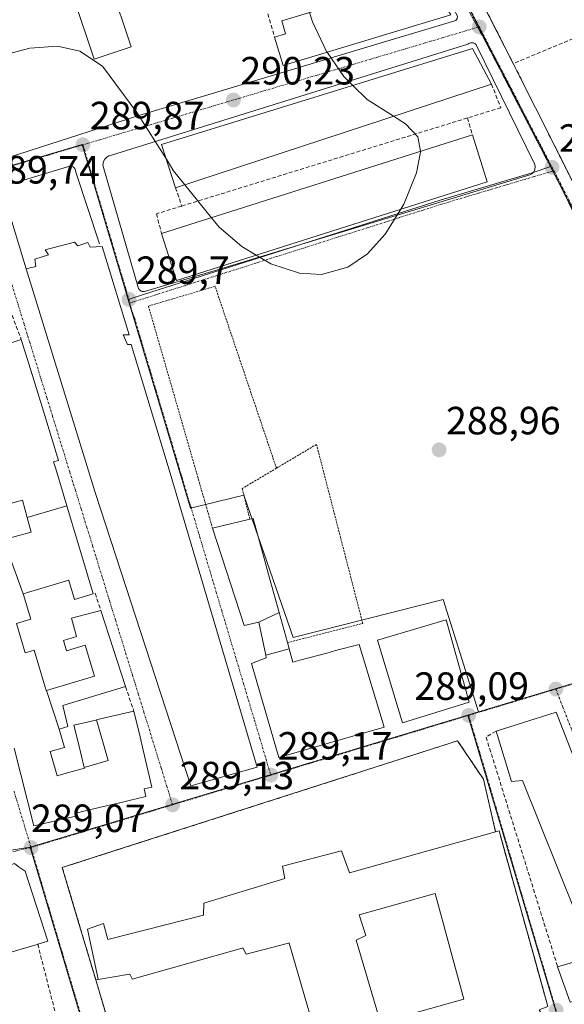
# Model space of a CAD drawing. Units: metres. Extents: x 601257 to 604731, y 4685209 to 4687579.
# Drawn here: x 604122 to 604260, y 4686811 to 4687061 of the extents above; entities that cross this region are included whole.
import ezdxf
from ezdxf.enums import TextEntityAlignment as Align

# ---------------------------------------------------------------- set-up
doc = ezdxf.new("R2010")
doc.units = ezdxf.units.M
doc.header["$MEASUREMENT"] = 0
for name, pattern in [('TRAZO_Y_PUNTO', [1, 0.5, -0.25, 0, -0.25]), ('TRAZOS', [0.75, 0.5, -0.25]), ('TRAZOS2', [0.375, 0.25, -0.125]), ('TRAZOSX2', [1.5, 1, -0.5])]:
    doc.linetypes.add(name, pattern=pattern)
for name, color, linetype, lineweight in [('Alambrada', 19, 'TRAZOS', 0), ('Carátula', 7, 'Continuous', 5), ('Curva de nivel normal', 36, 'Continuous', 0), ('Edificación', 1, 'Continuous', 13), ('Edificación Cxs', 1, 'Continuous', 13), ('Elemento construido', 1, 'Continuous', 0), ('Instalación educativa', 9, 'TRAZOSX2', 0), ('Instalación educativa CxS', 9, 'Continuous', 0), ('Muro lineal', 1, 'TRAZOSX2', 13), ('Núcleo urbano CxS', 19, 'Continuous', 0), ('Pista deportiva', 19, 'Continuous', 0), ('Pista deportiva Cxs', 19, 'Continuous', 0), ('Punto de cota en terreno', 7, 'Continuous', 0), ('Recinto industrial', 135, 'TRAZOSX2', 0), ('Recinto industrial CxS', 135, 'Continuous', 0), ('Rótulo de punto de cota en terreno', 19, 'Continuous', 0), ('Vía pecuaria eje', 92, 'TRAZOS2', 0), ('Vía urbana eje', 5, 'TRAZO_Y_PUNTO', 0)]:
    doc.layers.add(name, color=color, linetype=linetype, lineweight=lineweight)
doc.styles.add('Arial', font='txt', dxfattribs={"height": 0.2})

# ---------------------------------------------------------------- blocks, each defined once
blk = doc.blocks.new('5PATER')
at = {"layer": 'Carátula', "linetype": 'Continuous', "lineweight": 5}
h = blk.add_hatch(color=250, dxfattribs=at)
edge = h.paths.add_edge_path()
edge.add_ellipse((0, 0.01), major_axis=(-1.33, -1.34), ratio=0.999422, start_angle=0, end_angle=360)
blk = doc.blocks.new('*U192')
at = {"layer": 'Edificación Cxs', "color": 1, "linetype": 'Continuous', "lineweight": 13}
for points in [[(604200.1701, 4686792.9601, 289.0292), (604190.4101, 4686826.5101, 289.019), (604190.2775, 4686826.4763, 289.0176), (604179.4901, 4686823.7201, 288.995), (604179.4721, 4686823.7519, 288.995), (604178.6101, 4686825.2801, 288.9998), (604178.4873, 4686825.2455, 288.9998), (604150.5301, 4686817.3801, 289.0327), (604150.5137, 4686817.4155, 289.0323), (604149.9401, 4686818.6501, 289.0264), (604149.8079, 4686818.6282, 289.0261), (604141.8501, 4686817.3101, 289.0272), (604141.8451, 4686817.3329, 289.0275), (604139.1001, 4686830.1001, 289.1936), (604143.1801, 4686831.5201, 289.1563), (604144.3001, 4686827.4601, 289.3193), (604168.6101, 4686833.6101, 289.192), (604168.7001, 4686836.7001, 289.0081), (604189.3101, 4686842.9601, 288.9132), (604188.7801, 4686846.0701, 288.8787), (604203.7401, 4686849.9801, 288.8965), (604205.7401, 4686844.3501, 289.0953), (604242.9501, 4686854.8401, 289.1044), (604243.8101, 4686855.0801, 289.0839), (604256.2201, 4686810.4501, 288.9445), (604254.0201, 4686809.6001, 289.015), (604255.5001, 4686807.0801, 289.0062), (604249.8401, 4686804.1201, 289.0387), (604248.9601, 4686806.0201, 289.0535), (604200.5801, 4686791.5601, 289.044), (604200.1701, 4686792.9601, 289.0292)], [(604234.9001, 4686812.2701, 288.8415), (604227.5801, 4686839.1001, 288.99), (604208.2601, 4686833.7501, 289.1478), (604209.9501, 4686828.4601, 289.0914), (604207.4401, 4686827.2801, 289.3511), (604213.6801, 4686806.3701, 289.3799), (604234.9001, 4686812.2701, 288.8415)]]:
    blk.add_polyline3d(points, close=True, dxfattribs=at)

msp = doc.modelspace()

# ---------------------------------------------------------------- linework, layer by layer
at = {"layer": 'Alambrada', "color": 19, "linetype": 'TRAZOS', "lineweight": 0}
for points in [[(604187.2, 4686947.26, 289.07), (604171.59, 4686993.5, 289.45), (604154.64, 4686988.48, 289.46), (604170.95, 4686931.98, 289.56)], [(604190.01, 4686902.92, 289.23), (604209.14, 4686907.8, 288.97), (604197.39, 4686953.31, 289.23), (604187.2, 4686947.26, 289.07)], [(604187.2, 4686947.26, 289.07), (604178.5, 4686942.08, 289.36), (604180.44, 4686934.28, 289.15)]]:
    msp.add_polyline3d(points, dxfattribs=at)
at = {"layer": 'Curva de nivel normal', "color": 36, "linetype": 'Continuous', "lineweight": 0}
for points in [[(604200.09, 4687053.02, 290), (604199.97, 4687053.2, 290), (604196.36, 4687060.7, 290), (604195.61, 4687063.15, 290)], [(604101.24, 4687045.75, 290), (604114.15, 4687051.3, 290), (604124.51, 4687054.03, 290), (604131.52, 4687054.53, 290), (604137.23, 4687053.31, 290), (604142.92, 4687049.43, 290), (604151.7, 4687037.7, 290), (604159.2, 4687025.79, 290)], [(604206.61, 4687044.57, 290), (604204.32, 4687046.83, 290), (604200.09, 4687053.02, 290)], [(604216.95, 4687036.73, 290), (604210.27, 4687040.95, 290), (604206.61, 4687044.57, 290)], [(604223.84, 4687027.82, 290), (604223.18, 4687031.52, 290), (604220.01, 4687034.8, 290), (604216.95, 4687036.73, 290)], [(604159.2, 4687025.79, 290), (604161.03, 4687022.88, 290), (604163.89, 4687019.33, 290)], [(604218.8, 4687013.1, 290), (604219.61, 4687014.41, 290), (604222.86, 4687022.33, 290), (604223.87, 4687027.64, 290), (604223.84, 4687027.82, 290)], [(604163.89, 4687019.33, 290), (604170.66, 4687010.94, 290)], [(604170.66, 4687010.94, 290), (604172.59, 4687008.55, 290), (604178.38, 4687003.61, 290), (604182.03, 4687001.43, 290)], [(604182.03, 4687001.43, 290), (604185.78, 4686999.18, 290), (604193.06, 4686996.8, 290), (604198.68, 4686996.5, 290), (604205.35, 4686998.38, 290), (604210.32, 4687001.77, 290), (604214.84, 4687006.72, 290), (604218.8, 4687013.1, 290)]]:
    msp.add_polyline3d(points, dxfattribs=at)
at = {"layer": 'Edificación', "color": 1, "linetype": 'Continuous', "lineweight": 13}
for points in [[(604221.35, 4687070.91, 289.83), (604222.28, 4687067.82, 289.86), (604227.49, 4687069.38, 289.82), (604231.56, 4687062.5, 289.67), (604188.87, 4687049.64, 290.12), (604186.7, 4687056.86, 290.25), (604189.53, 4687057.72, 290.15), (604188.53, 4687061.02, 290.1), (604221.35, 4687070.91, 289.83)], [(604150.27, 4687054.35, 290.57), (604140.85, 4687051.22, 289.97), (604135.52, 4687067.22, 290.63), (604144.94, 4687070.36, 290.96), (604150.27, 4687054.35, 290.57)], [(604241.91, 4687044.92, 289.69), (604161.56, 4687018.57, 289.94), (604157.98, 4687029.52, 289.84), (604237.07, 4687053.99, 289.68), (604241.91, 4687044.92, 289.69)], [(604240.83, 4687020.09, 289.65), (604161.74, 4686994.99, 289.75), (604157.95, 4687006.91, 289.6), (604237.07, 4687032.02, 289.78), (604240.83, 4687020.09, 289.65)], [(604135.81, 4687004.75, 289.75), (604136.71, 4687003.79, 289.76), (604139.2, 4687004.67, 289.76), (604139.81, 4687003.41, 289.76), (604142.89, 4687003.63, 289.75), (604149.72, 4686981.15, 289.67), (604148.17, 4686981.2, 289.7), (604149.33, 4686978.69, 289.68), (604150.26, 4686978.67, 289.66), (604159.9, 4686946.84, 289.54), (604182.29, 4686871.29, 289.12), (604165.45, 4686866.49, 289.12), (604141.18, 4686940.85, 289.55), (604123.55, 4686997.97, 289.78), (604126.03, 4686998.54, 289.82), (604125.77, 4687000.4, 289.82), (604129.22, 4687001.53, 289.78), (604128.33, 4687002.8, 289.8), (604135.81, 4687004.75, 289.75)], [(604102.55, 4686982.6, 289.48), (604103.41, 4686979.47, 289.47), (604101.66, 4686978.99, 289.52), (604102.48, 4686975.98, 289.83), (604102.48, 4686975.97, 289.84), (604102.85, 4686974.61, 290.03), (604103.45, 4686974.77, 290.03), (604105.18, 4686975.24, 290.02), (604105.59, 4686975.26, 290.03), (604114.62, 4686944.18, 290.29), (604114.63, 4686944.15, 290.29), (604114.93, 4686943.11, 290.21), (604119.61, 4686945.16, 290.07), (604119.45, 4686945.66, 290.1), (604109.62, 4686975.75, 289.85), (604120.22, 4686979.27, 289.63), (604122.28, 4686979.96, 289.69), (604124.6, 4686972.46, 289.67), (604127.57, 4686962.82, 289.62), (604131.76, 4686949.23, 289.62), (604130.52, 4686948.87, 289.65), (604130.97, 4686947.35, 289.64), (604131.3, 4686946.26, 289.63), (604133.86, 4686937.69, 289.58)], [(604123.77, 4686934.69, 289.59), (604122.58, 4686939.13, 289.65), (604121.71, 4686938.9, 289.64), (604116.05, 4686937.37, 289.57), (604115.59, 4686937.25, 289.58), (604117.77, 4686929.14, 289.59), (604117.78, 4686929.11, 289.59), (604117.78, 4686929.09, 289.59)], [(604123.77, 4686934.69, 289.59), (604122.58, 4686939.13, 289.65), (604121.71, 4686938.9, 289.64), (604116.05, 4686937.37, 289.57), (604115.59, 4686937.25, 289.58), (604117.77, 4686929.14, 289.59), (604117.78, 4686929.11, 289.59), (604117.78, 4686929.09, 289.59)], [(604133.86, 4686937.69, 289.58), (604139.1, 4686920.16, 289.42), (604140.56, 4686915.29, 289.38), (604135.87, 4686913.89, 289.32), (604134.41, 4686918.75, 289.4), (604134.4, 4686918.78, 289.4), (604123.92, 4686915.65, 289.2), (604122.76, 4686915.3, 289.21)], [(604123.77, 4686934.69, 289.59), (604133.86, 4686937.69, 289.58)], [(604123.77, 4686934.69, 289.59), (604133.86, 4686937.69, 289.58)], [(604117.78, 4686929.09, 289.59), (604119.81, 4686929.64, 289.59), (604119.84, 4686929.65, 289.59), (604124.77, 4686930.97, 289.58), (604123.77, 4686934.69, 289.59)], [(604117.78, 4686929.09, 289.59), (604119.81, 4686929.64, 289.59), (604119.84, 4686929.65, 289.59), (604124.77, 4686930.97, 289.58), (604123.77, 4686934.69, 289.59)], [(604182.68, 4686908.12, 289.21), (604178.96, 4686907.3, 289.25), (604170.95, 4686931.98, 289.56), (604180.44, 4686934.28, 289.15), (604181.24, 4686934.48, 289.05), (604184.23, 4686923.72, 289.06), (604184.24, 4686923.69, 289.06), (604185.2, 4686920.23, 289), (604185.2, 4686920.22, 289), (604187.88, 4686910.58, 289.02)], [(604122.76, 4686915.3, 289.21), (604117.78, 4686929.09, 289.59)], [(604122.76, 4686915.3, 289.21), (604117.78, 4686929.09, 289.59)], [(604122.76, 4686915.3, 289.21), (604122.82, 4686915.1, 289.2), (604122.83, 4686915.08, 289.2), (604124.7, 4686908.84, 289.18), (604121.1, 4686907.76, 289.32), (604123.32, 4686900.33, 289.23), (604125.58, 4686901, 289.18), (604128.38, 4686891.63, 289.29), (604128.39, 4686891.58, 289.29), (604128.65, 4686890.72, 289.27), (604128.68, 4686890.73, 289.27)], [(604128.68, 4686890.73, 289.27), (604140.93, 4686894.39, 289.24), (604138.57, 4686902.26, 289.28), (604133.84, 4686900.85, 289.19), (604133.06, 4686903.47, 289.21), (604136.36, 4686904.45, 289.26), (604135.03, 4686909.12, 289.25), (604142.51, 4686911.09, 289.38), (604148.79, 4686891.72, 289.22), (604132.88, 4686886.89, 289.19), (604134.13, 4686881.55, 289.2), (604131.93, 4686880.92, 289.21)], [(604182.68, 4686908.12, 289.21), (604187.88, 4686910.58, 289.02)], [(604182.68, 4686908.12, 289.21), (604187.88, 4686910.58, 289.02)], [(604187.88, 4686910.58, 289.02), (604190.01, 4686902.92, 289.23), (604190.46, 4686901.3, 289.27)], [(604184.47, 4686899.7, 289.27), (604182.68, 4686908.12, 289.21)], [(604236.23, 4686887.76, 289.04), (604219.27, 4686882.55, 289.15), (604212.89, 4686903.56, 289.14), (604230.36, 4686908.67, 289.01), (604236.23, 4686887.76, 289.04)], [(604190.46, 4686901.3, 289.27), (604191.38, 4686897.98, 289.33), (604193.16, 4686898.45, 289.32), (604199.98, 4686900.26, 289.19), (604202.25, 4686900.87, 289.16), (604208.24, 4686902.46, 289.11), (604214.6, 4686881.41, 289.16), (604196.28, 4686876.17, 289.12), (604187.8, 4686873.75, 289.09), (604180.85, 4686897.64, 289.22), (604184.6, 4686899.09, 289.28), (604184.47, 4686899.7, 289.27)], [(604190.46, 4686901.3, 289.27), (604184.47, 4686899.7, 289.27)], [(604190.46, 4686901.3, 289.27), (604184.47, 4686899.7, 289.27)], [(604131.93, 4686880.92, 289.21), (604128.68, 4686890.73, 289.27)], [(604131.93, 4686880.92, 289.21), (604128.68, 4686890.73, 289.27)], [(604141.43, 4686883.27, 289.16), (604143.87, 4686883.84, 289.17), (604150.95, 4686885.51, 289.26), (604152.5, 4686878.93, 289.23), (604153.28, 4686875.59, 289.2), (604155.49, 4686866.18, 289.11), (604153.55, 4686865.72, 289.15), (604154.01, 4686863.76, 289.12), (604149.73, 4686862.75, 289.13), (604147.35, 4686862.19, 289.11), (604147.29, 4686862.18, 289.11), (604142.12, 4686860.96, 289.12), (604137.49, 4686859.88, 289.2), (604136.32, 4686859.6, 289.22), (604136.49, 4686858.92, 289.21), (604125.53, 4686856.34, 289.06), (604120.5, 4686876.08, 289.11)], [(604138.32, 4686871.13, 289.21), (604136.75, 4686877.58, 289.2), (604135.69, 4686881.92, 289.19), (604141.3, 4686883.24, 289.16), (604141.43, 4686883.27, 289.16), (604141.43, 4686883.27, 289.16)], [(604141.43, 4686883.27, 289.16), (604144.36, 4686872.91, 289.23), (604138.32, 4686871.13, 289.21)], [(604141.43, 4686883.27, 289.16), (604144.36, 4686872.91, 289.23), (604138.32, 4686871.13, 289.21)], [(604258.34, 4686885.25, 288.99), (604284.37, 4686818.27, 288.91), (604261.89, 4686811.48, 288.88), (604258.72, 4686820.53, 288.95), (604267.77, 4686823.09, 288.98), (604249.81, 4686867.83, 289.01), (604247.02, 4686867.6, 289.01), (604243.05, 4686880.41, 289.08), (604258.34, 4686885.25, 288.99)], [(604131.93, 4686880.92, 289.21), (604133.27, 4686876.24, 289.2), (604129.66, 4686875.21, 289.18), (604131.43, 4686869.03, 289.18), (604132.54, 4686869.35, 289.19), (604132.55, 4686869.35, 289.19), (604134.66, 4686869.96, 289.2), (604138.35, 4686871.01, 289.21), (604138.32, 4686871.13, 289.21)], [(604200.17, 4686792.96, 289.03), (604190.41, 4686826.51, 289.02), (604190.28, 4686826.48, 289.02), (604179.49, 4686823.72, 288.99), (604179.47, 4686823.75, 288.99), (604178.61, 4686825.28, 289), (604178.49, 4686825.25, 289), (604150.53, 4686817.38, 289.03), (604150.51, 4686817.42, 289.03), (604149.94, 4686818.65, 289.03), (604149.81, 4686818.63, 289.03), (604141.85, 4686817.31, 289.03), (604141.85, 4686817.33, 289.03), (604139.1, 4686830.1, 289.19), (604143.18, 4686831.52, 289.16), (604144.3, 4686827.46, 289.32), (604168.61, 4686833.61, 289.19), (604168.7, 4686836.7, 289.01), (604189.31, 4686842.96, 288.91), (604188.78, 4686846.07, 288.88), (604203.74, 4686849.98, 288.9), (604205.74, 4686844.35, 289.1), (604242.95, 4686854.84, 289.1), (604243.81, 4686855.08, 289.08)], [(604243.81, 4686855.08, 289.08), (604256.22, 4686810.45, 288.94)], [(604110.84, 4686843.88, 289.05), (604119.62, 4686846.45, 289.04), (604120.58, 4686846.73, 289.04), (604121.54, 4686846.04, 289.05), (604122.27, 4686845.52, 289.06), (604123.3, 4686844.79, 289.07), (604129.02, 4686827.01, 289.06), (604126.48, 4686826.26, 289.1), (604126.3, 4686826.21, 289.1), (604116.7, 4686823.38, 289.18)], [(604234.9, 4686812.27, 288.84), (604213.68, 4686806.37, 289.38), (604207.44, 4686827.28, 289.35), (604209.95, 4686828.46, 289.09), (604208.26, 4686833.75, 289.15), (604227.58, 4686839.1, 288.99), (604234.9, 4686812.27, 288.84)], [(604234.9, 4686812.27, 288.84), (604213.68, 4686806.37, 289.38), (604207.44, 4686827.28, 289.35), (604209.95, 4686828.46, 289.09), (604208.26, 4686833.75, 289.15), (604227.58, 4686839.1, 288.99), (604234.9, 4686812.27, 288.84)]]:
    msp.add_polyline3d(points, dxfattribs=at)
at = {"layer": 'Edificación Cxs', "color": 1, "linetype": 'Continuous', "lineweight": 13}
for points in [[(604221.35, 4687070.91, 289.83), (604222.28, 4687067.82, 289.86), (604227.49, 4687069.38, 289.82), (604231.56, 4687062.5, 289.67), (604188.87, 4687049.64, 290.12), (604186.7, 4687056.86, 290.25), (604189.53, 4687057.72, 290.15), (604188.53, 4687061.02, 290.1), (604221.35, 4687070.91, 289.83)], [(604150.27, 4687054.35, 290.57), (604140.85, 4687051.22, 289.97), (604135.52, 4687067.22, 290.63), (604144.94, 4687070.36, 290.96), (604150.27, 4687054.35, 290.57)], [(604241.91, 4687044.92, 289.69), (604161.56, 4687018.57, 289.94), (604157.98, 4687029.52, 289.84), (604237.07, 4687053.99, 289.68), (604241.91, 4687044.92, 289.69)], [(604240.83, 4687020.09, 289.65), (604161.74, 4686994.99, 289.75), (604157.95, 4687006.91, 289.6), (604237.07, 4687032.02, 289.78), (604240.83, 4687020.09, 289.65)], [(604135.81, 4687004.75, 289.75), (604136.71, 4687003.79, 289.76), (604139.2, 4687004.67, 289.76), (604139.81, 4687003.41, 289.76), (604142.89, 4687003.63, 289.75), (604149.72, 4686981.15, 289.67), (604148.17, 4686981.2, 289.7), (604149.33, 4686978.69, 289.68), (604150.26, 4686978.67, 289.66), (604159.9, 4686946.84, 289.54), (604182.29, 4686871.29, 289.12), (604165.45, 4686866.49, 289.12), (604141.18, 4686940.85, 289.55), (604123.55, 4686997.97, 289.78), (604126.03, 4686998.54, 289.82), (604125.77, 4687000.4, 289.82), (604129.22, 4687001.53, 289.78), (604128.33, 4687002.8, 289.8), (604135.81, 4687004.75, 289.75)], [(604123.77, 4686934.69, 289.59), (604124.77, 4686930.97, 289.58), (604119.84, 4686929.65, 289.59), (604119.81, 4686929.64, 289.59), (604117.78, 4686929.09, 289.59), (604117.78, 4686929.11, 289.59), (604117.77, 4686929.14, 289.59), (604115.59, 4686937.25, 289.58), (604116.05, 4686937.37, 289.57), (604121.71, 4686938.9, 289.64), (604122.58, 4686939.13, 289.65), (604123.77, 4686934.69, 289.59)], [(604122.76, 4686915.3, 289.21), (604117.78, 4686929.09, 289.59), (604119.81, 4686929.64, 289.59), (604119.84, 4686929.65, 289.59), (604124.77, 4686930.97, 289.58), (604123.77, 4686934.69, 289.59), (604133.86, 4686937.69, 289.58), (604139.1, 4686920.16, 289.42), (604140.56, 4686915.29, 289.38), (604135.87, 4686913.89, 289.32), (604134.41, 4686918.75, 289.4), (604134.4, 4686918.78, 289.4), (604123.92, 4686915.65, 289.2), (604122.76, 4686915.3, 289.21)], [(604187.88, 4686910.58, 289.02), (604182.68, 4686908.12, 289.21), (604178.96, 4686907.3, 289.25), (604170.95, 4686931.98, 289.56), (604180.44, 4686934.28, 289.15), (604181.24, 4686934.48, 289.05), (604184.23, 4686923.72, 289.06), (604184.24, 4686923.69, 289.06), (604185.2, 4686920.23, 289), (604185.2, 4686920.22, 289), (604187.88, 4686910.58, 289.02)], [(604131.93, 4686880.92, 289.21), (604128.68, 4686890.73, 289.27), (604140.93, 4686894.39, 289.24), (604138.57, 4686902.26, 289.28), (604133.84, 4686900.85, 289.19), (604133.06, 4686903.47, 289.21), (604136.36, 4686904.45, 289.26), (604135.03, 4686909.12, 289.25), (604142.51, 4686911.09, 289.38), (604148.79, 4686891.72, 289.22), (604132.88, 4686886.89, 289.19), (604134.13, 4686881.55, 289.2), (604131.93, 4686880.92, 289.21)], [(604190.46, 4686901.3, 289.27), (604184.47, 4686899.7, 289.27), (604182.68, 4686908.12, 289.21), (604187.88, 4686910.58, 289.02), (604190.01, 4686902.92, 289.23), (604190.46, 4686901.3, 289.27)], [(604236.23, 4686887.76, 289.04), (604219.27, 4686882.55, 289.15), (604212.89, 4686903.56, 289.14), (604230.36, 4686908.67, 289.01), (604236.23, 4686887.76, 289.04)], [(604184.47, 4686899.7, 289.27), (604190.46, 4686901.3, 289.27), (604191.38, 4686897.98, 289.33), (604193.16, 4686898.45, 289.32), (604199.98, 4686900.26, 289.19), (604202.25, 4686900.87, 289.16), (604208.24, 4686902.46, 289.11), (604214.6, 4686881.41, 289.16), (604196.28, 4686876.17, 289.12), (604187.8, 4686873.75, 289.09), (604180.85, 4686897.64, 289.22), (604184.6, 4686899.09, 289.28), (604184.47, 4686899.7, 289.27)], [(604138.32, 4686871.13, 289.21), (604136.75, 4686877.58, 289.2), (604135.69, 4686881.92, 289.19), (604141.3, 4686883.24, 289.16), (604141.43, 4686883.27, 289.16), (604141.43, 4686883.27, 289.16), (604144.36, 4686872.91, 289.23), (604138.32, 4686871.13, 289.21)], [(604258.34, 4686885.25, 288.99), (604284.37, 4686818.27, 288.91), (604261.89, 4686811.48, 288.88), (604258.72, 4686820.53, 288.95), (604267.77, 4686823.09, 288.98), (604249.81, 4686867.83, 289.01), (604247.02, 4686867.6, 289.01), (604243.05, 4686880.41, 289.08), (604258.34, 4686885.25, 288.99)], [(604116.7, 4686823.38, 289.18), (604114.77, 4686830.04, 289.08), (604118.13, 4686831.04, 289.13), (604117.22, 4686834.23, 289.11), (604113.84, 4686833.21, 289.04), (604110.84, 4686843.88, 289.05), (604119.62, 4686846.45, 289.04), (604120.58, 4686846.73, 289.04), (604121.54, 4686846.04, 289.05), (604122.27, 4686845.52, 289.06), (604123.3, 4686844.79, 289.07), (604129.02, 4686827.01, 289.06), (604126.48, 4686826.26, 289.1), (604126.3, 4686826.21, 289.1), (604116.7, 4686823.38, 289.18)], [(604234.9, 4686812.27, 288.84), (604213.68, 4686806.37, 289.38), (604207.44, 4686827.28, 289.35), (604209.95, 4686828.46, 289.09), (604208.26, 4686833.75, 289.15), (604227.58, 4686839.1, 288.99), (604234.9, 4686812.27, 288.84)]]:
    msp.add_polyline3d(points, close=True, dxfattribs=at)
for points in [[(604120.22, 4686979.27, 289.63), (604122.28, 4686979.96, 289.69), (604124.6, 4686972.46, 289.67), (604127.57, 4686962.82, 289.62), (604131.76, 4686949.23, 289.62), (604130.52, 4686948.87, 289.65), (604130.97, 4686947.35, 289.64), (604131.3, 4686946.26, 289.63), (604133.86, 4686937.69, 289.58), (604123.77, 4686934.69, 289.59), (604122.58, 4686939.13, 289.65), (604121.71, 4686938.9, 289.64)], [(604117.78, 4686929.09, 289.59), (604122.76, 4686915.3, 289.21), (604122.82, 4686915.1, 289.2), (604122.83, 4686915.08, 289.2), (604124.7, 4686908.84, 289.18), (604121.1, 4686907.76, 289.32), (604123.32, 4686900.33, 289.23), (604125.58, 4686901, 289.18), (604128.38, 4686891.63, 289.29), (604128.39, 4686891.58, 289.29), (604128.65, 4686890.72, 289.27), (604128.68, 4686890.73, 289.27), (604131.93, 4686880.92, 289.21), (604133.27, 4686876.24, 289.2), (604129.66, 4686875.21, 289.18), (604131.43, 4686869.03, 289.18), (604132.54, 4686869.35, 289.19), (604132.55, 4686869.35, 289.19), (604134.66, 4686869.96, 289.2), (604138.35, 4686871.01, 289.21), (604138.32, 4686871.13, 289.21), (604144.36, 4686872.91, 289.23), (604141.43, 4686883.27, 289.16), (604143.87, 4686883.84, 289.17), (604150.95, 4686885.51, 289.26), (604152.5, 4686878.93, 289.23), (604153.28, 4686875.59, 289.2), (604155.49, 4686866.18, 289.11), (604153.55, 4686865.72, 289.15), (604154.01, 4686863.76, 289.12), (604149.73, 4686862.75, 289.13), (604147.35, 4686862.19, 289.11), (604147.29, 4686862.18, 289.11), (604142.12, 4686860.96, 289.12), (604137.49, 4686859.88, 289.2), (604136.32, 4686859.6, 289.22), (604136.49, 4686858.92, 289.21), (604125.53, 4686856.34, 289.06), (604120.5, 4686876.08, 289.11)]]:
    msp.add_polyline3d(points, dxfattribs=at)
at = {"layer": 'Elemento construido', "color": 1, "linetype": 'Continuous', "lineweight": 0}
for points in [[(604116.8, 4687025.54, 289.63), (604152.2, 4687036.95, 289.99), (604232.86, 4687061.11, 289.65), (604233.14, 4687061.59, 289.65), (604233.21, 4687062.15, 289.65), (604210.4, 4687103.85, 290.48), (604210.16, 4687104.18, 290.49), (604209.88, 4687104.47, 290.5), (604209.55, 4687104.71, 290.51), (604209.18, 4687104.9, 290.52), (604208.79, 4687105.03, 290.54), (604207.98, 4687105.1, 290.56), (604206.82, 4687104.74, 290.59), (604171.04, 4687079.95, 291), (604168.21, 4687078.69, 291.03), (604147.18, 4687072.73, 290.96), (604106.07, 4687059.56, 290.54)], [(604153.41, 4686992.17, 289.63), (604153.61, 4686992.19, 289.63), (604172.2, 4686997.65, 289.79), (604251.61, 4687021.81, 289.53), (604252.15, 4687022.11, 289.53), (604252.58, 4687022.55, 289.53), (604252.88, 4687023.1, 289.53), (604253, 4687024.02, 289.53), (604252.86, 4687024.63, 289.53), (604238.11, 4687054.76, 289.65), (604237.97, 4687054.94, 289.65), (604237.81, 4687055.09, 289.65), (604237.62, 4687055.22, 289.66), (604237.41, 4687055.32, 289.66), (604237.2, 4687055.38, 289.66), (604236.97, 4687055.42, 289.66), (604236.75, 4687055.41, 289.66), (604236.52, 4687055.38, 289.67), (604236.31, 4687055.31, 289.67), (604236.1, 4687055.21, 289.67), (604235.92, 4687055.08, 289.67), (604145.21, 4687026.84, 289.88), (604144.59, 4687026.64, 289.87), (604144.04, 4687026.29, 289.86), (604143.58, 4687025.83, 289.85), (604143.25, 4687025.27, 289.84), (604143.01, 4687024.33, 289.83), (604152.11, 4686992.94, 289.65), (604152.34, 4686992.62, 289.65), (604152.83, 4686992.28, 289.64), (604153.02, 4686992.21, 289.64), (604153.21, 4686992.18, 289.63), (604153.41, 4686992.17, 289.63)], [(604142.15, 4687004.32, 289.75), (604136.19, 4687022.52, 289.76), (604136.13, 4687022.91, 289.77), (604135.99, 4687023.27, 289.77), (604135.76, 4687023.59, 289.77), (604135.47, 4687023.85, 289.77), (604134.94, 4687024.09, 289.76), (604119.24, 4687019.38, 289.6), (604118.89, 4687018.96, 289.6), (604118.43, 4687018.67, 289.6), (604118.24, 4687018.48, 289.6), (604118.08, 4687018.26, 289.6), (604117.95, 4687018.02, 289.61), (604117.85, 4687017.77, 289.61), (604117.79, 4687017.5, 289.61), (604117.77, 4687017.24, 289.62), (604117.79, 4687016.97, 289.62), (604117.94, 4687016.45, 289.62), (604123.55, 4686997.97, 289.78)]]:
    msp.add_polyline3d(points, dxfattribs=at)
at = {"layer": 'Instalación educativa', "color": 9, "linetype": 'TRAZOSX2', "lineweight": 0}
msp.add_polyline3d([(604256.22, 4686810.45, 288.94), (604253.22, 4686821.23, 288.99), (604244.87, 4686851.27, 289.06), (604243.81, 4686855.08, 289.08), (604242.95, 4686854.84, 289.1), (604239.84, 4686868.18, 289.07), (604233.29, 4686877.96, 289.1), (604208.55, 4686870.03, 289.04), (604145.82, 4686849.94, 289.15), (604132.72, 4686845.74, 289.12), (604136.13, 4686834.31, 289.17), (604141.24, 4686817.21, 289.02), (604152.29, 4686780.19, 288.9), (604156.52, 4686781.16, 288.97), (604163.19, 4686782.69, 289)], dxfattribs=at)
at = {"layer": 'Instalación educativa CxS', "color": 9, "linetype": 'Continuous', "lineweight": 0}
msp.add_polyline3d([(604152.29, 4686780.19, 288.9), (604141.24, 4686817.21, 289.02), (604136.13, 4686834.31, 289.17), (604132.72, 4686845.74, 289.12), (604145.82, 4686849.94, 289.15), (604208.55, 4686870.03, 289.04), (604233.29, 4686877.96, 289.1), (604239.84, 4686868.18, 289.07), (604242.95, 4686854.84, 289.1), (604243.81, 4686855.08, 289.08), (604244.87, 4686851.27, 289.06), (604253.22, 4686821.23, 288.99), (604256.22, 4686810.45, 288.94), (604254.02, 4686809.6, 289.02), (604255.5, 4686807.08, 289.01), (604249.84, 4686804.12, 289.04), (604248.96, 4686806.02, 289.05), (604200.58, 4686791.56, 289.04), (604200.17, 4686792.96, 289.03), (604168.8, 4686784.25, 288.99), (604163.19, 4686782.69, 289), (604156.52, 4686781.16, 288.97), (604152.29, 4686780.19, 288.9)], close=True, dxfattribs=at)
at = {"layer": 'Muro lineal', "color": 1, "linetype": 'TRAZOSX2', "lineweight": 13}
for points in [[(604202.4, 4687074.43, 289.81), (604184.19, 4687065.65, 290.42), (604186.7, 4687056.86, 290.25)], [(604236.99, 4687070.65, 289.65), (604247.45, 4687050.12, 289.46)], [(604268.23, 4687058.8, 289.55), (604247.45, 4687050.12, 289.46)], [(604247.45, 4687050.12, 289.46), (604248.37, 4687048.3, 289.46), (604262.64, 4687019.85, 289.46)], [(604241.91, 4687044.92, 289.69), (604244.26, 4687038.91, 289.67), (604235.76, 4687036.29, 289.83)], [(604235.76, 4687036.29, 289.83), (604163.11, 4687013.91, 289.82)], [(604235.76, 4687036.29, 289.83), (604237.07, 4687032.02, 289.78)], [(604161.56, 4687018.57, 289.94), (604163.11, 4687013.91, 289.82)], [(604163.11, 4687013.91, 289.82), (604156.7, 4687011.93, 289.37), (604157.95, 4687006.91, 289.6)], [(604118.39, 4686990.38, 289.64), (604122.28, 4686979.96, 289.69)], [(604141.09, 4686915.45, 289.38), (604142.51, 4686911.09, 289.38)], [(604148.79, 4686891.72, 289.22), (604150.95, 4686885.51, 289.26)], [(604243.05, 4686880.41, 289.08), (604240.52, 4686878.91, 289.09), (604258.72, 4686820.53, 288.95)], [(604242.95, 4686854.84, 289.1), (604239.84, 4686868.18, 289.07), (604233.29, 4686877.96, 289.1), (604132.72, 4686845.74, 289.12), (604141.24, 4686817.21, 289.02), (604152.29, 4686780.19, 288.9)], [(604126.48, 4686826.26, 289.1), (604133.2, 4686800.06, 288.94), (604119.66, 4686795.64, 289.08)]]:
    msp.add_polyline3d(points, dxfattribs=at)
at = {"layer": 'Núcleo urbano CxS', "color": 19, "linetype": 'Continuous', "lineweight": 0}
for points in [[(604069.5, 4687209.1, 292.01), (604125.84, 4687222.44, 292.56), (604149.17, 4687230.23, 292.22), (604151.63, 4687209.86, 292.09), (604151.88, 4687207.28, 292.15), (604152.86, 4687197.52, 292.51), (604155.4, 4687193.92, 292.58), (604159.21, 4687192.65, 292.69), (604163.75, 4687195.07, 292.66), (604174.96, 4687175.47, 292.84), (604176.67, 4687172.49, 292.77), (604211.2, 4687112.25, 290.52), (604238.56, 4687059.54, 289.58), (604256.65, 4687024.68, 289.48), (604257.02, 4687023.93, 289.48), (604252.23, 4687022.36, 289.48), (604228.85, 4687015.37, 289.61), (604153.37, 4686991.38, 289.55), (604149.52, 4686990.14, 289.62), (604149.52, 4686990.14, 289.62), (604137.76, 4687029.56, 289.85), (604111.19, 4687021.65, 289.68)], [(604057.38, 4687194.04, 292.03), (604082.23, 4687115.39, 292.66), (604082.25, 4687115.32, 292.66), (604098.72, 4687062.02, 290.53), (604111.19, 4687021.65, 289.68), (604137.76, 4687029.56, 289.85), (604149.52, 4686990.14, 289.62)], [(604057.38, 4687194.04, 292.03), (604082.23, 4687115.39, 292.66), (604082.25, 4687115.32, 292.66), (604098.72, 4687062.02, 290.53), (604111.19, 4687021.65, 289.68), (604137.76, 4687029.56, 289.85), (604149.52, 4686990.14, 289.62)], [(604163.75, 4687195.07, 292.66), (604174.96, 4687175.47, 292.84), (604176.67, 4687172.49, 292.77), (604211.2, 4687112.25, 290.52), (604238.56, 4687059.54, 289.58), (604256.65, 4687024.68, 289.48), (604257.02, 4687023.93, 289.48)], [(604163.75, 4687195.07, 292.66), (604174.96, 4687175.47, 292.84), (604176.67, 4687172.49, 292.77), (604211.2, 4687112.25, 290.52), (604238.56, 4687059.54, 289.58), (604256.65, 4687024.68, 289.48), (604257.02, 4687023.93, 289.48)], [(604439.57, 4687061.47, 289.33), (604438.28, 4687061.09, 289.34), (604438.56, 4687060.13, 289.27), (604449.86, 4687020.97, 289), (604458.67, 4686990.47, 289.15), (604463.35, 4686991.82, 289.16), (604467.29, 4686978.18, 289.03), (604472.18, 4686964.64, 289.15), (604472.85, 4686962.79, 289.17), (604473.83, 4686959.4, 289.22), (604475.71, 4686954.38, 289.31), (604365.66, 4686923.99, 289.23), (604320.41, 4686910.03, 289.23), (604314.33, 4686908.16, 289.21), (604314.33, 4686908.16, 289.21), (604314.01, 4686908.8, 289.21), (604302.74, 4686931.56, 289.32), (604257.02, 4687023.93, 289.48), (604256.65, 4687024.68, 289.48), (604238.56, 4687059.54, 289.58), (604211.2, 4687112.25, 290.52)], [(604111.19, 4687021.65, 289.68), (604137.76, 4687029.56, 289.85), (604149.52, 4686990.14, 289.62), (604165.33, 4686937.13, 289.55), (604178.93, 4686940.44, 289.07), (604191.48, 4686904.23, 289.27), (604229.62, 4686913.88, 288.97), (604238.58, 4686885.3, 289.1), (604235.91, 4686884.49, 289.1), (604231.03, 4686883.02, 289.09), (604185.57, 4686869.3, 289.11), (604160.57, 4686861.75, 289.17), (604142.58, 4686856.32, 289.18), (604124.58, 4686850.89, 289.07), (604118.01, 4686849.93, 289.11)], [(604257.02, 4687023.93, 289.48), (604252.23, 4687022.36, 289.48), (604228.85, 4687015.37, 289.61), (604153.37, 4686991.38, 289.55), (604149.52, 4686990.14, 289.62)], [(604257.02, 4687023.93, 289.48), (604252.23, 4687022.36, 289.48), (604228.85, 4687015.37, 289.61), (604153.37, 4686991.38, 289.55), (604149.52, 4686990.14, 289.62)], [(604257.02, 4687023.93, 289.48), (604302.74, 4686931.56, 289.32)], [(604257.02, 4687023.93, 289.48), (604302.74, 4686931.56, 289.32)], [(604149.52, 4686990.14, 289.62), (604165.33, 4686937.13, 289.55), (604178.93, 4686940.44, 289.07), (604191.48, 4686904.23, 289.27), (604229.62, 4686913.88, 288.97), (604238.58, 4686885.3, 289.1)], [(604149.52, 4686990.14, 289.62), (604165.33, 4686937.13, 289.55), (604178.93, 4686940.44, 289.07), (604191.48, 4686904.23, 289.27), (604229.62, 4686913.88, 288.97), (604238.58, 4686885.3, 289.1)], [(604258.14, 4686809.55, 288.92), (604235.91, 4686884.49, 289.1), (604238.58, 4686885.3, 289.1), (604258.08, 4686891.18, 288.98), (604295.07, 4686902.34, 289.15), (604287.68, 4686926.25, 288.93), (604302.74, 4686931.56, 289.32), (604314.01, 4686908.8, 289.21), (604314.33, 4686908.16, 289.21), (604317.44, 4686902.48, 289.24), (604352.61, 4686838.4, 289.3), (604301.57, 4686822.82, 288.71), (604342.5, 4686685.98, 289.28)], [(604302.74, 4686931.56, 289.32), (604287.68, 4686926.25, 288.93), (604295.07, 4686902.34, 289.15), (604258.08, 4686891.18, 288.98), (604238.58, 4686885.3, 289.1)], [(604302.74, 4686931.56, 289.32), (604287.68, 4686926.25, 288.93), (604295.07, 4686902.34, 289.15), (604258.08, 4686891.18, 288.98), (604238.58, 4686885.3, 289.1)], [(604235.91, 4686884.49, 289.1), (604231.03, 4686883.02, 289.09), (604185.57, 4686869.3, 289.11), (604160.57, 4686861.75, 289.17), (604142.58, 4686856.32, 289.18), (604124.58, 4686850.89, 289.07)], [(604235.91, 4686884.49, 289.1), (604231.03, 4686883.02, 289.09), (604185.57, 4686869.3, 289.11), (604160.57, 4686861.75, 289.17), (604142.58, 4686856.32, 289.18), (604124.58, 4686850.89, 289.07)], [(604238.58, 4686885.3, 289.1), (604235.91, 4686884.49, 289.1)], [(604238.58, 4686885.3, 289.1), (604235.91, 4686884.49, 289.1)], [(604235.91, 4686884.49, 289.1), (604258.14, 4686809.55, 288.92), (604284.72, 4686719.29, 288.96), (604268.78, 4686714.49, 289.27), (604282.98, 4686669.25, 288.77), (604268.67, 4686661.71, 288.72)], [(604235.91, 4686884.49, 289.1), (604258.14, 4686809.55, 288.92), (604284.72, 4686719.29, 288.96), (604268.78, 4686714.49, 289.27), (604282.98, 4686669.25, 288.77), (604268.67, 4686661.71, 288.72)], [(604124.58, 4686850.89, 289.07), (604118.01, 4686849.93, 289.11), (604084.49, 4686840.14, 288.93), (604072.71, 4686836.7, 289.07), (604046.46, 4686827.32, 289.28), (604008.76, 4686813.86, 289.49)], [(604124.58, 4686850.89, 289.07), (604118.01, 4686849.93, 289.11), (604084.49, 4686840.14, 288.93), (604072.71, 4686836.7, 289.07), (604046.46, 4686827.32, 289.28), (604008.76, 4686813.86, 289.49)], [(604118.01, 4686849.93, 289.11), (604124.58, 4686850.89, 289.07), (604140.41, 4686797.73, 288.9)], [(604124.58, 4686850.89, 289.07), (604140.41, 4686797.73, 288.9), (604144.95, 4686782.49, 288.84)], [(604124.58, 4686850.89, 289.07), (604140.41, 4686797.73, 288.9), (604144.95, 4686782.49, 288.84)]]:
    msp.add_polyline3d(points, dxfattribs=at)
for points in [[(604238.58, 4686885.3, 289.1), (604229.62, 4686913.88, 288.97), (604191.48, 4686904.23, 289.27), (604178.93, 4686940.44, 289.07), (604165.33, 4686937.13, 289.55), (604149.52, 4686990.14, 289.62), (604153.37, 4686991.38, 289.55), (604228.85, 4687015.37, 289.61), (604252.23, 4687022.36, 289.48), (604257.02, 4687023.93, 289.48), (604302.74, 4686931.56, 289.32), (604287.68, 4686926.25, 288.93), (604295.07, 4686902.34, 289.15), (604258.08, 4686891.18, 288.98), (604238.58, 4686885.3, 289.1)], [(604268.67, 4686661.71, 288.72), (604240.29, 4686757.27, 288.83), (604175.36, 4686737.38, 288.94), (604162.13, 4686786.6, 289.01), (604144.95, 4686782.49, 288.84), (604140.41, 4686797.73, 288.9), (604124.58, 4686850.89, 289.07), (604142.58, 4686856.32, 289.18), (604160.57, 4686861.75, 289.17), (604185.57, 4686869.3, 289.11), (604231.03, 4686883.02, 289.09), (604235.91, 4686884.49, 289.1), (604258.14, 4686809.55, 288.92), (604284.72, 4686719.29, 288.96), (604268.78, 4686714.49, 289.27), (604282.98, 4686669.25, 288.77), (604268.67, 4686661.71, 288.72)]]:
    msp.add_polyline3d(points, close=True, dxfattribs=at)
at = {"layer": 'Pista deportiva', "color": 19, "linetype": 'Continuous', "lineweight": 0}
for points in [[(604141.85, 4686817.31, 289.03), (604149.81, 4686818.63, 289.03), (604149.94, 4686818.65, 289.03), (604150.51, 4686817.42, 289.03), (604150.53, 4686817.38, 289.03), (604178.49, 4686825.25, 289), (604178.61, 4686825.28, 289), (604179.47, 4686823.75, 288.99), (604179.49, 4686823.72, 288.99), (604190.28, 4686826.48, 289.02), (604190.41, 4686826.51, 289.02)], [(604190.41, 4686826.51, 289.02), (604200.17, 4686792.96, 289.03)], [(604152.29, 4686780.19, 288.9), (604141.24, 4686817.21, 289.02), (604141.85, 4686817.31, 289.03)]]:
    msp.add_polyline3d(points, dxfattribs=at)
at = {"layer": 'Pista deportiva Cxs', "color": 19, "linetype": 'Continuous', "lineweight": 0}
msp.add_polyline3d([(604200.17, 4686792.96, 289.03), (604163.19, 4686782.69, 289), (604152.29, 4686780.19, 288.9), (604141.24, 4686817.21, 289.02), (604141.85, 4686817.31, 289.03), (604149.81, 4686818.63, 289.03), (604149.94, 4686818.65, 289.03), (604150.51, 4686817.42, 289.03), (604150.53, 4686817.38, 289.03), (604178.49, 4686825.25, 289), (604178.61, 4686825.28, 289), (604179.47, 4686823.75, 289), (604179.49, 4686823.72, 288.99), (604190.28, 4686826.48, 289.02), (604190.41, 4686826.51, 289.02), (604200.17, 4686792.96, 289.03)], close=True, dxfattribs=at)
at = {"layer": 'Recinto industrial', "color": 135, "linetype": 'TRAZOSX2', "lineweight": 0}
msp.add_polyline3d([(604236.99, 4687070.65, 289.65), (604247.45, 4687050.12, 289.46), (604248.37, 4687048.3, 289.46), (604262.64, 4687019.85, 289.46), (604273.8, 4686997.26, 289.42), (604276.59, 4686992.05, 289.37), (604280.76, 4686984.24, 289), (604295.34, 4686956.98, 289.17), (604307.79, 4686933.68, 289.3), (604313.95, 4686922.44, 289.34), (604318.46, 4686914.22, 289.28), (604324.3, 4686901.67, 289.28), (604356.44, 4686841.37, 289.3)], dxfattribs=at)
at = {"layer": 'Recinto industrial CxS', "color": 135, "linetype": 'Continuous', "lineweight": 0}
msp.add_polyline3d([(604479.62, 4686873.84, 289.3), (604356.67, 4686841.44, 289.3), (604356.44, 4686841.37, 289.3), (604356.44, 4686841.37, 289.3), (604324.3, 4686901.67, 289.28), (604318.46, 4686914.22, 289.28), (604313.95, 4686922.44, 289.34), (604307.79, 4686933.68, 289.3), (604295.34, 4686956.98, 289.17), (604280.76, 4686984.24, 289), (604276.59, 4686992.05, 289.37), (604273.8, 4686997.26, 289.42), (604262.64, 4687019.85, 289.46), (604248.37, 4687048.3, 289.46), (604247.45, 4687050.12, 289.46), (604236.99, 4687070.65, 289.65)], dxfattribs=at)
at = {"layer": 'Vía pecuaria eje', "color": 92, "linetype": 'TRAZOS2', "lineweight": 0}
for points in [[(604210.18, 4687111.38, 290.62), (604211.32, 4687109.27, 290.54), (604213.58, 4687105.12, 290.45), (604215.83, 4687100.96, 290.37), (604218.08, 4687096.81, 290.29), (604220.34, 4687092.66, 290.22), (604222.59, 4687088.51, 290.09), (604224.84, 4687084.35, 289.99), (604227.09, 4687080.2, 289.9), (604229.35, 4687076.05, 289.83), (604231.6, 4687071.9, 289.75), (604233.85, 4687067.74, 289.67), (604236.1, 4687063.59, 289.64), (604238.36, 4687059.44, 289.6), (604238.41, 4687059.35, 289.6)], [(604238.41, 4687059.35, 289.6), (604240.61, 4687055.29, 289.62), (604242.9, 4687050.88, 289.57), (604245.19, 4687046.47, 289.61), (604247.49, 4687042.06, 289.53), (604249.78, 4687037.65, 289.56), (604252.07, 4687033.24, 289.53), (604254.37, 4687028.83, 289.52), (604256.66, 4687024.42, 289.51), (604257.51, 4687022.78, 289.49)], [(604257.51, 4687022.78, 289.49), (604258.95, 4687020.01, 289.45), (604261.25, 4687015.6, 289.45), (604263.54, 4687011.19, 289.44), (604265.83, 4687006.78, 289.41), (604268.12, 4687002.37, 289.4), (604270.25, 4686998.28, 289.38)]]:
    msp.add_polyline3d(points, dxfattribs=at)
at = {"layer": 'Vía urbana eje', "color": 5, "linetype": 'TRAZO_Y_PUNTO', "lineweight": 0}
for points in [[(604211.39, 4687112.17), (604213.67, 4687107.78), (604215.95, 4687103.38), (604220.51, 4687094.6), (604222.8, 4687090.2), (604229.64, 4687077.03), (604231.92, 4687072.63), (604236.48, 4687063.85), (604238.76, 4687059.45)], [(604238.41, 4687059.35), (604234.17, 4687058.09), (604229.59, 4687056.73), (604225.01, 4687055.36), (604211.27, 4687051.28), (604206.69, 4687049.91), (604202.1, 4687048.55), (604197.52, 4687047.19), (604192.94, 4687045.82), (604179.2, 4687041.74), (604174.61, 4687040.37), (604165.45, 4687037.65), (604160.87, 4687036.28), (604151.71, 4687033.56), (604147.12, 4687032.2), (604142.54, 4687030.83), (604137.96, 4687029.47)], [(604238.76, 4687059.45), (604238.41, 4687059.35)], [(604238.76, 4687059.45), (604240.82, 4687055.49), (604249.06, 4687039.61), (604251.11, 4687035.64), (604253.17, 4687031.67), (604255.23, 4687027.71), (604257.75, 4687022.85)], [(604137.96, 4687029.47), (604129.1, 4687026.83), (604124.67, 4687025.52), (604111.38, 4687021.56)], [(604137.96, 4687029.47), (604139.27, 4687025.1), (604141.87, 4687016.36), (604143.18, 4687011.99), (604145.78, 4687003.25), (604147.09, 4686998.88), (604148.39, 4686994.51), (604149.7, 4686990.14), (604149.83, 4686989.21)], [(604111.38, 4687021.56), (604112.84, 4687016.86), (604115.74, 4687007.46), (604117.19, 4687002.75), (604118.65, 4686998.05), (604123, 4686983.94), (604124.46, 4686979.24), (604128.81, 4686965.13), (604130.27, 4686960.43), (604134.62, 4686946.32), (604136.08, 4686941.62), (604137.53, 4686936.91), (604138.98, 4686932.21), (604140.44, 4686927.51), (604144.79, 4686913.4), (604146.25, 4686908.7), (604150.6, 4686894.59), (604152.06, 4686889.89), (604153.51, 4686885.18), (604156.41, 4686875.78), (604157.87, 4686871.08), (604159.32, 4686866.37), (604160.77, 4686861.67)], [(604257.51, 4687022.78), (604252.72, 4687021.4), (604243.3, 4687018.58), (604238.59, 4687017.18), (604229.17, 4687014.36), (604224.51, 4687012.88), (604210.5, 4687008.44), (604205.84, 4687006.96), (604191.83, 4687002.52), (604187.17, 4687001.04), (604173.16, 4686996.6), (604168.5, 4686995.12), (604163.83, 4686993.65), (604154.49, 4686990.69), (604149.83, 4686989.21)], [(604257.75, 4687022.85), (604257.51, 4687022.78)], [(604257.75, 4687022.85), (604259.42, 4687019.64), (604261.54, 4687015.55), (604263.67, 4687011.46), (604265.79, 4687007.36), (604267.91, 4687003.05), (604270.25, 4686998.28)], [(604149.83, 4686989.21), (604151.08, 4686985.49), (604152.47, 4686980.83), (604155.25, 4686971.53), (604156.63, 4686966.88), (604160.8, 4686952.93), (604162.18, 4686948.28), (604166.35, 4686934.33), (604167.73, 4686929.68), (604171.9, 4686915.72), (604173.28, 4686911.07), (604177.45, 4686897.12), (604178.83, 4686892.47), (604181.61, 4686883.17), (604182.99, 4686878.52), (604185.77, 4686869.22)], [(604314.52, 4686908.07), (604309.83, 4686906.66), (604305.15, 4686905.24), (604300.46, 4686903.83), (604295.77, 4686902.41), (604291.08, 4686901), (604286.4, 4686899.58), (604281.71, 4686898.17), (604277.02, 4686896.75), (604272.33, 4686895.34), (604267.65, 4686893.93), (604262.96, 4686892.51), (604258.27, 4686891.1)], [(604258.27, 4686891.1), (604249.41, 4686888.42), (604244.97, 4686887.08), (604240.54, 4686885.75), (604236.11, 4686884.41)], [(604258.27, 4686891.1), (604260.05, 4686886.53), (604265.36, 4686872.85), (604267.14, 4686868.29), (604270.68, 4686859.17), (604272.46, 4686854.6), (604277.77, 4686840.92), (604279.55, 4686836.36), (604283.09, 4686827.24), (604284.87, 4686822.67), (604286.64, 4686818.11)], [(604236.11, 4686884.41), (604231.53, 4686883.03), (604226.96, 4686881.65), (604222.38, 4686880.26), (604217.8, 4686878.88), (604204.08, 4686874.74), (604194.92, 4686871.98), (604190.35, 4686870.6), (604185.77, 4686869.22)], [(604236.11, 4686884.41), (604237.5, 4686879.72), (604240.28, 4686870.36), (604241.67, 4686865.67), (604243.05, 4686860.99), (604255.56, 4686818.84), (604256.94, 4686814.15), (604258.33, 4686809.47)], [(604185.77, 4686869.22), (604173.27, 4686865.44), (604169.1, 4686864.19), (604164.94, 4686862.93), (604160.77, 4686861.67)], [(604120.46, 4686865.11), (604124.78, 4686850.81)], [(604160.77, 4686861.67), (604156.27, 4686860.31), (604151.77, 4686858.96), (604133.77, 4686853.52), (604129.28, 4686852.17), (604124.78, 4686850.81)], [(604124.78, 4686850.81), (604121.07, 4686849.96), (604117.36, 4686849.12), (604113.65, 4686848.27), (604109.94, 4686847.43), (604105.73, 4686846.2), (604101.53, 4686844.97), (604084.69, 4686840.05)], [(604124.78, 4686850.81), (604126.1, 4686846.38), (604127.41, 4686841.95), (604131.37, 4686828.66), (604132.69, 4686824.22), (604140.61, 4686797.64)]]:
    msp.add_lwpolyline(points, dxfattribs=at)

# ---------------------------------------------------------------- block references
at = {"layer": 'Edificación Cxs', "color": 1, "linetype": 'Continuous', "lineweight": 13}
msp.add_blockref('*U192', (0, 0), dxfattribs=at)
at = {"layer": 'Punto de cota en terreno', "linetype": 'Continuous', "lineweight": 0}
for p in [(604238.77, 4687059.45, 289.64), (604176.26, 4687040.86, 290.23), (604137.97, 4687029.47, 289.87), (604257.3, 4687023.74, 289.52), (604149.71, 4686990.14, 289.7), (604228.57, 4686951.91, 288.96), (604258.28, 4686891.1, 289), (604236.12, 4686884.41, 289.09), (604185.78, 4686869.22, 289.17), (604160.78, 4686861.67, 289.13), (604124.79, 4686850.81, 289.07), (604258.34, 4686809.47, 288.9)]:
    msp.add_blockref('5PATER', p, dxfattribs=at)

# ---------------------------------------------------------------- texts
at = {"layer": 'Rótulo de punto de cota en terreno', "color": 19, "linetype": 'Continuous', "lineweight": 0, "style": 'Arial'}
for s, p in [('290,23', (604178.02, 4687042.62)), ('289,87', (604139.73, 4687031.23)), ('289,52', (604259.06, 4687025.5)), ('289,74', (604113.15, 4687017.44)), ('289,7', (604151.47, 4686991.9)), ('288,96', (604230.33, 4686953.67)), ('289,09', (604222.28, 4686886.17)), ('289,17', (604187.54, 4686870.98)), ('289,13', (604162.54, 4686863.43)), ('289,07', (604124.78, 4686852.57))]:
    msp.add_text(s, height=7, dxfattribs=at).set_placement(p, align=Align.BOTTOM_LEFT)

doc.saveas('drawing.dxf')
